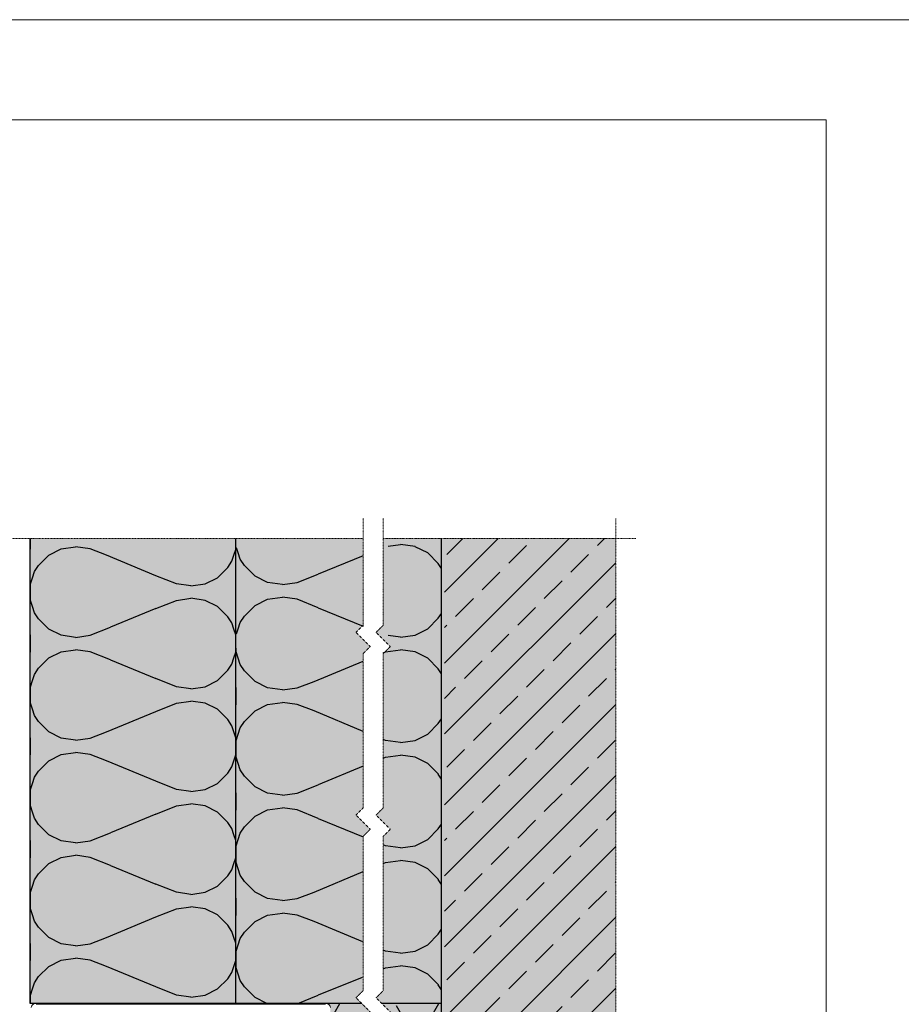
# Model space of a CAD drawing. Units: inches. Extents: x -8427 to 8781, y 20070 to 21160.
# Drawn here: x 123 to 562, y 20670 to 21160 of the extents above; entities that cross this region are included whole.
import ezdxf

# ---------------------------------------------------------------- set-up
doc = ezdxf.new("R2010")
doc.units = ezdxf.units.IN
doc.header["$LTSCALE"] = 0.25
doc.header["$MEASUREMENT"] = 0
doc.linetypes.add('DASHDOT', pattern=[1, 0.5, -0.25, 0, -0.25])
doc.layers.add('Etex-0-Viewports', color=2, linetype='Continuous', lineweight=9, plot=False)
doc.layers.add('Etex-Insulation', color=252, linetype='Continuous')
doc.layers.add('Etex-Wall structure concrete ISO', color=252, linetype='Continuous')
doc.layers.add('Etex-Solid Hatch insulation', color=7, linetype='Continuous', true_color=0xffffeb)
doc.layers.add('Etex-Solid Hatch wall (masonry-concrete)', color=7, linetype='Continuous', true_color=0xe8e8e8)
doc.layers.add('Etex-Systemlines-Centerlines', color=252, linetype='DASHDOT', lineweight=13)
doc.layers.add('Etex-Window and roof components', color=252, linetype='Continuous', lineweight=13)

msp = doc.modelspace()

# ---------------------------------------------------------------- hatches: boundary and pattern name
at = {"layer": 'Etex-Insulation'}
h = msp.add_hatch(dxfattribs=at)
h.set_pattern_fill('H1INSUN1', color=256, scale=1.025, angle=90, pattern_type=2)
h.set_pattern_definition([(157.38, (87.987, 20678.113), (-102.5, 3e-06), [26.65, -1305.85]), (157.38, (87.987, 20780.613), (-102.5, 3e-06), [26.65, -1305.85]), (157.38, (87.987, 20883.113), (-102.5, 3e-06), [26.65, -1305.85]), (157.38, (87.987, 20985.613), (-102.5, 3e-06), [26.65, -1305.85]), (157.38, (87.987, 21088.113), (-102.5, 3e-06), [26.65, -1305.85]), (202.25, (87.987, 20764.213), (-102.5, -2e-06), [24.364, -2412.033]), (202.249, (87.987, 20866.713), (-102.5, -2e-06), [24.364, -2412.033]), (202.249, (87.987, 20969.213), (-102.5, -2e-06), [24.364, -2412.033]), (202.249, (87.987, 21071.713), (-102.5, -2e-06), [24.364, -2412.033]), (202.249, (87.987, 21174.213), (-102.5, -2e-06), [24.364, -2412.033]), (202.249, (87.987, 21276.713), (-102.5, -2e-06), [24.364, -2412.033]), (202.249, (87.987, 21379.213), (-102.5, -2e-06), [24.364, -2412.033]), (202.249, (87.987, 21481.713), (-102.5, -2e-06), [24.364, -2412.033]), (202.249, (87.987, 21584.213), (-102.5, -2e-06), [24.364, -2412.033]), (337.751, (65.437, 20738.59), (-102.5, -7e-06), [24.364, -2412.033]), (337.751, (65.437, 20841.09), (-102.5, -7e-06), [24.364, -2412.033]), (337.751, (65.437, 20943.59), (-102.5, -7e-06), [24.364, -2412.033]), (337.751, (65.437, 21046.09), (-102.5, -7e-06), [24.364, -2412.033]), (337.751, (65.437, 21148.59), (-102.5, -7e-06), [24.364, -2412.033]), (337.751, (65.437, 21251.09), (-102.5, -7e-06), [24.364, -2412.033]), (337.751, (65.437, 21353.59), (-102.5, -7e-06), [24.364, -2412.033]), (337.751, (65.437, 21456.09), (-102.5, -7e-06), [24.364, -2412.033]), (337.751, (65.437, 21558.59), (-102.5, -7e-06), [24.364, -2412.033]), (22.62, (63.387, 20702.713), (-102.5, -3e-06), [26.65, -1305.85]), (22.62, (63.387, 20805.213), (-102.5, -3e-06), [26.65, -1305.85]), (22.62, (63.387, 20907.713), (-102.5, -3e-06), [26.65, -1305.85]), (22.62, (63.387, 21010.213), (-102.5, -3e-06), [26.65, -1305.85]), (22.62, (63.387, 21112.713), (-102.5, -3e-06), [26.65, -1305.85]), (171.87, (105.412, 20672.988), (-102.5, 5e-06), [7.248, -717.537]), (158.199, (98.237, 20674.013), (-102.5, -1e-06), [11.04, -540.94]), (158.199, (98.237, 20776.513), (-102.5, -1e-06), [11.04, -540.94]), (21.801, (87.987, 20712.963), (-102.5, 1e-06), [11.04, -540.94]), (21.801, (87.987, 20815.463), (-102.5, 1e-06), [11.04, -540.94]), (8.13, (98.237, 20717.063), (-102.5, -5e-06), [7.248, -717.537]), (8.13, (105.412, 20672.988), (-102.5, -5e-06), [7.248, -717.537]), (26.565, (112.587, 20674.013), (-102.5, 2e-06), [6.876, -222.32]), (45, (118.74, 20677.09), (-102.5, 6e-15), [7.248, -137.71]), (56.31, (123.86, 20682.21), (-102.5, -4e-06), [3.696, -365.873]), (56.31, (123.86, 20784.71), (-102.5, -4e-06), [3.696, -365.873]), (56.31, (123.86, 20887.21), (-102.5, -4e-06), [3.696, -365.873]), (71.565, (125.91, 20685.29), (-102.5, -2e-07), [3.24, -320.89]), (71.565, (125.91, 20787.79), (-102.5, -2e-07), [3.24, -320.89]), (71.565, (125.91, 20890.29), (-102.5, -2e-07), [3.24, -320.89]), (71.565, (126.94, 20688.36), (-102.5, -2e-07), [3.24, -320.89]), (71.565, (126.94, 20790.86), (-102.5, -2e-07), [3.24, -320.89]), (71.565, (126.94, 20893.36), (-102.5, -2e-07), [3.24, -320.89]), (90, (127.96, 20691.44), (-102.5, 6e-15), [8.2, -94.3]), (108.435, (127.96, 20699.64), (-102.5, 2e-07), [3.24, -320.89]), (108.435, (127.96, 20802.14), (-102.5, 2e-07), [3.24, -320.89]), (108.435, (127.96, 20904.64), (-102.5, 2e-07), [3.24, -320.89]), (108.435, (126.94, 20702.71), (-102.5, 2e-07), [3.24, -320.89]), (108.435, (126.94, 20805.21), (-102.5, 2e-07), [3.24, -320.89]), (108.435, (126.94, 20907.71), (-102.5, 2e-07), [3.24, -320.89]), (123.69, (125.91, 20705.79), (-102.5, 4e-06), [3.696, -365.873]), (123.69, (125.91, 20808.29), (-102.5, 4e-06), [3.696, -365.873]), (123.69, (125.91, 20910.79), (-102.5, 4e-06), [3.696, -365.873]), (135, (123.86, 20708.86), (-102.5, 6e-15), [7.248, -137.71]), (153.435, (118.737, 20713.99), (-102.5, -2e-06), [6.876, -222.32]), (171.87, (112.587, 20717.063), (-102.5, 5e-06), [7.248, -717.537]), (171.87, (105.412, 20724.238), (-102.5, 5e-06), [7.248, -717.537]), (158.199, (98.237, 20725.263), (-102.5, -1e-06), [11.04, -540.94]), (158.199, (98.237, 20827.763), (-102.5, -1e-06), [11.04, -540.94]), (21.801, (87.987, 20764.213), (-102.5, 1e-06), [11.04, -540.94]), (21.801, (87.987, 20866.713), (-102.5, 1e-06), [11.04, -540.94]), (8.13, (98.237, 20768.313), (-102.5, -5e-06), [7.248, -717.537]), (8.13, (105.412, 20724.238), (-102.5, -5e-06), [7.248, -717.537]), (26.565, (112.587, 20725.263), (-102.5, 2e-06), [6.876, -222.32]), (45, (118.74, 20728.34), (-102.5, 6e-15), [7.248, -137.71]), (56.31, (123.86, 20733.46), (-102.5, -4e-06), [3.696, -365.873]), (56.31, (123.86, 20835.96), (-102.5, -4e-06), [3.696, -365.873]), (56.31, (123.86, 20938.46), (-102.5, -4e-06), [3.696, -365.873]), (71.565, (125.91, 20736.54), (-102.5, -2e-07), [3.24, -320.89]), (71.565, (125.91, 20839.04), (-102.5, -2e-07), [3.24, -320.89]), (71.565, (125.91, 20941.54), (-102.5, -2e-07), [3.24, -320.89]), (71.565, (126.94, 20739.61), (-102.5, -2e-07), [3.24, -320.89]), (71.565, (126.94, 20842.11), (-102.5, -2e-07), [3.24, -320.89]), (71.565, (126.94, 20944.61), (-102.5, -2e-07), [3.24, -320.89]), (90, (127.96, 20742.69), (-102.5, 6e-15), [8.2, -94.3]), (108.435, (127.96, 20750.89), (-102.5, 2e-07), [3.24, -320.89]), (108.435, (127.96, 20853.39), (-102.5, 2e-07), [3.24, -320.89]), (108.435, (127.96, 20955.89), (-102.5, 2e-07), [3.24, -320.89]), (108.435, (126.94, 20753.96), (-102.5, 2e-07), [3.24, -320.89]), (108.435, (126.94, 20856.46), (-102.5, 2e-07), [3.24, -320.89]), (108.435, (126.94, 20958.96), (-102.5, 2e-07), [3.24, -320.89]), (123.69, (125.91, 20757.04), (-102.5, 4e-06), [3.696, -365.873]), (123.69, (125.91, 20859.54), (-102.5, 4e-06), [3.696, -365.873]), (123.69, (125.91, 20962.04), (-102.5, 4e-06), [3.696, -365.873]), (135, (123.86, 20760.11), (-102.5, 6e-15), [7.248, -137.71]), (153.435, (118.737, 20765.24), (-102.5, -2e-06), [6.876, -222.32]), (171.87, (112.587, 20768.313), (-102.5, 5e-06), [7.248, -717.537]), (171.87, (48.012, 20698.613), (-102.5, 5e-06), [7.248, -717.537]), (153.435, (40.837, 20699.64), (-102.5, -2e-06), [6.876, -222.321]), (135, (34.69, 20702.71), (-102.5, 6e-15), [7.248, -137.71]), (123.69, (29.56, 20707.84), (-102.5, 4e-06), [3.696, -365.873]), (123.69, (29.56, 20810.34), (-102.5, 4e-06), [3.696, -365.873]), (123.69, (29.56, 20912.84), (-102.5, 4e-06), [3.696, -365.873]), (108.435, (27.51, 20710.91), (-102.5, 2e-07), [3.24, -320.89]), (108.435, (27.51, 20813.41), (-102.5, 2e-07), [3.24, -320.89]), (108.435, (27.51, 20915.91), (-102.5, 2e-07), [3.24, -320.89]), (108.435, (26.49, 20713.99), (-102.5, 2e-07), [3.24, -320.89]), (108.435, (26.49, 20816.49), (-102.5, 2e-07), [3.24, -320.89]), (108.435, (26.49, 20918.99), (-102.5, 2e-07), [3.24, -320.89]), (90, (25.46, 20717.06), (-102.5, 6e-15), [8.2, -94.3]), (71.565, (25.46, 20725.26), (-102.5, -2e-07), [3.24, -320.89]), (71.565, (25.46, 20827.76), (-102.5, -2e-07), [3.24, -320.89]), (71.565, (25.46, 20930.26), (-102.5, -2e-07), [3.24, -320.89]), (71.565, (26.49, 20728.34), (-102.5, -2e-07), [3.24, -320.89]), (71.565, (26.49, 20830.84), (-102.5, -2e-07), [3.24, -320.89]), (71.565, (26.49, 20933.34), (-102.5, -2e-07), [3.24, -320.89]), (56.31, (27.51, 20731.41), (-102.5, -4e-06), [3.696, -365.873]), (56.31, (27.51, 20833.91), (-102.5, -4e-06), [3.696, -365.873]), (56.31, (27.51, 20936.41), (-102.5, -4e-06), [3.696, -365.873]), (45, (29.56, 20734.49), (-102.5, 6e-15), [7.248, -137.71]), (26.565, (34.687, 20739.613), (-102.5, 2e-06), [6.876, -222.32]), (8.13, (40.837, 20742.688), (-102.5, -5e-06), [7.248, -717.537]), (8.13, (48.012, 20698.613), (-102.5, -5e-06), [7.248, -717.537]), (20.556, (55.187, 20699.638), (-102.5, 1e-06), [8.758, -867.003]), (20.556, (55.187, 20802.138), (-102.5, 1e-06), [8.758, -867.003]), (20.556, (55.187, 20904.638), (-102.5, 1e-06), [8.758, -867.003]), (158.199, (65.437, 20738.588), (-102.5, -1e-06), [11.04, -540.94]), (158.199, (65.437, 20841.088), (-102.5, -1e-06), [11.04, -540.94]), (171.87, (55.187, 20742.688), (-102.5, 5e-06), [7.248, -717.537]), (90, (25.46, 20669.91), (-102.5, 6e-15), [4.1, -98.4]), (71.565, (25.46, 20674.01), (-102.5, -2e-07), [3.24, -320.89]), (71.565, (25.46, 20776.51), (-102.5, -2e-07), [3.24, -320.89]), (71.565, (25.46, 20879.01), (-102.5, -2e-07), [3.24, -320.89]), (71.565, (26.49, 20677.09), (-102.5, -2e-07), [3.24, -320.89]), (71.565, (26.49, 20779.59), (-102.5, -2e-07), [3.24, -320.89]), (71.565, (26.49, 20882.09), (-102.5, -2e-07), [3.24, -320.89]), (56.31, (27.51, 20680.16), (-102.5, -4e-06), [3.696, -365.873]), (56.31, (27.51, 20782.66), (-102.5, -4e-06), [3.696, -365.873]), (56.31, (27.51, 20885.16), (-102.5, -4e-06), [3.696, -365.873]), (45, (29.56, 20683.24), (-102.5, 6e-15), [7.248, -137.71]), (26.565, (34.687, 20688.363), (-102.5, 2e-06), [6.876, -222.321]), (8.13, (40.837, 20691.438), (-102.5, -5e-06), [7.248, -717.537]), (159.444, (63.387, 20688.363), (-102.5, -1e-06), [8.758, -867.003]), (159.444, (63.387, 20790.863), (-102.5, -1e-06), [8.758, -867.003]), (159.444, (63.387, 20893.363), (-102.5, -1e-06), [8.758, -867.003]), (171.87, (55.187, 20691.438), (-102.5, 5e-06), [7.248, -717.537]), (171.87, (48.012, 20749.863), (-102.5, 5e-06), [7.248, -717.537]), (153.435, (40.837, 20750.89), (-102.5, -2e-06), [6.876, -222.32]), (135, (34.69, 20753.96), (-102.5, 6e-15), [7.248, -137.71]), (123.69, (29.56, 20759.09), (-102.5, 4e-06), [3.696, -365.873]), (123.69, (29.56, 20861.59), (-102.5, 4e-06), [3.696, -365.873]), (123.69, (29.56, 20964.09), (-102.5, 4e-06), [3.696, -365.873]), (108.435, (27.51, 20762.16), (-102.5, 2e-07), [3.24, -320.89]), (108.435, (27.51, 20864.66), (-102.5, 2e-07), [3.24, -320.89]), (108.435, (27.51, 20967.16), (-102.5, 2e-07), [3.24, -320.89]), (108.435, (26.49, 20765.24), (-102.5, 2e-07), [3.24, -320.89]), (108.435, (26.49, 20867.74), (-102.5, 2e-07), [3.24, -320.89]), (108.435, (26.49, 20970.24), (-102.5, 2e-07), [3.24, -320.89]), (90, (25.46, 20768.31), (-102.5, 6e-15), [4.1, -98.4]), (8.13, (48.012, 20749.863), (-102.5, -5e-06), [7.248, -717.537]), (21.801, (55.187, 20750.888), (-102.5, 1e-06), [11.04, -540.94]), (21.801, (55.187, 20853.388), (-102.5, 1e-06), [11.04, -540.94])])
h.paths.add_polyline_path([(230.46, 20901.77), (127.96, 20901.77), (127.96, 20800.79), (127.96, 20669.91), (230.46, 20669.91)])
h = msp.add_hatch(dxfattribs=at)
h.set_pattern_fill('H1INSUN1', color=256, scale=1.05, angle=90, pattern_type=2)
h.set_pattern_definition([(157.38, (189.512, 20910.17), (-105, 3e-06), [27.3, -1337.7]), (157.38, (189.512, 21015.17), (-105, 3e-06), [27.3, -1337.7]), (157.38, (189.512, 21120.17), (-105, 3e-06), [27.3, -1337.7]), (157.38, (189.512, 21225.17), (-105, 3e-06), [27.3, -1337.7]), (157.38, (189.512, 21330.17), (-105, 3e-06), [27.3, -1337.7]), (202.249, (189.512, 20998.37), (-105, -3e-06), [24.958, -2470.863]), (202.249, (189.512, 21103.37), (-105, -3e-06), [24.958, -2470.863]), (202.249, (189.512, 21208.37), (-105, -3e-06), [24.958, -2470.863]), (202.249, (189.512, 21313.37), (-105, -3e-06), [24.958, -2470.863]), (202.249, (189.512, 21418.37), (-105, -3e-06), [24.958, -2470.863]), (202.249, (189.512, 21523.37), (-105, -3e-06), [24.958, -2470.863]), (202.249, (189.512, 21628.37), (-105, -3e-06), [24.958, -2470.863]), (202.249, (189.512, 21733.37), (-105, -3e-06), [24.958, -2470.863]), (202.249, (189.512, 21838.37), (-105, -3e-06), [24.958, -2470.863]), (337.751, (166.412, 20972.12), (-105, -7e-06), [24.958, -2470.863]), (337.751, (166.412, 21077.12), (-105, -7e-06), [24.958, -2470.863]), (337.751, (166.412, 21182.12), (-105, -7e-06), [24.958, -2470.863]), (337.751, (166.412, 21287.12), (-105, -7e-06), [24.958, -2470.863]), (337.751, (166.412, 21392.12), (-105, -7e-06), [24.958, -2470.863]), (337.751, (166.412, 21497.12), (-105, -7e-06), [24.958, -2470.863]), (337.751, (166.412, 21602.12), (-105, -7e-06), [24.958, -2470.863]), (337.751, (166.412, 21707.12), (-105, -7e-06), [24.958, -2470.863]), (337.751, (166.412, 21812.12), (-105, -7e-06), [24.958, -2470.863]), (22.62, (164.312, 20935.37), (-105, -3e-06), [27.3, -1337.7]), (22.62, (164.312, 21040.37), (-105, -3e-06), [27.3, -1337.7]), (22.62, (164.312, 21145.37), (-105, -3e-06), [27.3, -1337.7]), (22.62, (164.312, 21250.37), (-105, -3e-06), [27.3, -1337.7]), (22.62, (164.312, 21355.37), (-105, -3e-06), [27.3, -1337.7]), (171.87, (207.362, 20904.921), (-105, 5e-06), [7.425, -735.037]), (158.199, (200.012, 20905.97), (-105, -1e-06), [11.31, -554.133]), (158.199, (200.012, 21010.97), (-105, -1e-06), [11.31, -554.133]), (21.801, (189.512, 20945.87), (-105, 1e-06), [11.31, -554.133]), (21.801, (189.512, 21050.87), (-105, 1e-06), [11.309, -554.133]), (8.13, (200.012, 20950.071), (-105, -5e-06), [7.425, -735.037]), (8.13, (207.362, 20904.921), (-105, -5e-06), [7.425, -735.037]), (26.565, (214.71, 20905.97), (-105, 2e-06), [7.044, -227.744]), (45, (221.01, 20909.12), (-105, 6e-15), [7.425, -141.068]), (56.31, (226.26, 20914.37), (-105, -4e-06), [3.786, -374.797]), (56.31, (226.26, 21019.37), (-105, -4e-06), [3.786, -374.797]), (56.31, (226.26, 21124.37), (-105, -4e-06), [3.786, -374.797]), (71.565, (228.36, 20917.52), (-105, -2e-07), [3.32, -328.72]), (71.565, (228.36, 21022.52), (-105, -2e-07), [3.32, -328.72]), (71.565, (228.36, 21127.52), (-105, -2e-07), [3.32, -328.72]), (71.565, (229.41, 20920.67), (-105, -2e-07), [3.32, -328.72]), (71.565, (229.41, 21025.67), (-105, -2e-07), [3.32, -328.72]), (71.565, (229.41, 21130.67), (-105, -2e-07), [3.32, -328.72]), (90, (230.46, 20923.82), (-105, 6e-15), [8.4, -96.6]), (108.435, (230.46, 20932.22), (-105, 2e-07), [3.32, -328.72]), (108.435, (230.46, 21037.22), (-105, 2e-07), [3.32, -328.72]), (108.435, (230.46, 21142.22), (-105, 2e-07), [3.32, -328.72]), (108.435, (229.41, 20935.37), (-105, 2e-07), [3.32, -328.72]), (108.435, (229.41, 21040.37), (-105, 2e-07), [3.32, -328.72]), (108.435, (229.41, 21145.37), (-105, 2e-07), [3.32, -328.72]), (123.69, (228.36, 20938.52), (-105, 4e-06), [3.786, -374.797]), (123.69, (228.36, 21043.52), (-105, 4e-06), [3.786, -374.797]), (123.69, (228.36, 21148.52), (-105, 4e-06), [3.786, -374.797]), (135, (226.26, 20941.67), (-105, 6e-15), [7.425, -141.068]), (153.435, (221.01, 20946.92), (-105, -2e-06), [7.044, -227.744]), (171.87, (214.712, 20950.071), (-105, 5e-06), [7.425, -735.037]), (171.87, (207.362, 20957.421), (-105, 5e-06), [7.425, -735.037]), (158.199, (200.012, 20958.47), (-105, -1e-06), [11.31, -554.133]), (158.199, (200.012, 21063.47), (-105, -1e-06), [11.309, -554.133]), (21.801, (189.512, 20998.37), (-105, 1e-06), [11.31, -554.133]), (21.801, (189.512, 21103.37), (-105, 1e-06), [11.309, -554.133]), (8.13, (200.012, 21002.571), (-105, -5e-06), [7.425, -735.037]), (8.13, (207.362, 20957.421), (-105, -5e-06), [7.425, -735.037]), (26.565, (214.71, 20958.47), (-105, 2e-06), [7.044, -227.744]), (45, (221.01, 20961.62), (-105, 6e-15), [7.425, -141.068]), (56.31, (226.26, 20966.87), (-105, -4e-06), [3.786, -374.797]), (56.31, (226.26, 21071.87), (-105, -4e-06), [3.786, -374.797]), (56.31, (226.26, 21176.87), (-105, -4e-06), [3.786, -374.797]), (71.565, (228.36, 20970.02), (-105, -2e-07), [3.32, -328.72]), (71.565, (228.36, 21075.02), (-105, -2e-07), [3.32, -328.72]), (71.565, (228.36, 21180.02), (-105, -2e-07), [3.32, -328.72]), (71.565, (229.41, 20973.17), (-105, -2e-07), [3.32, -328.72]), (71.565, (229.41, 21078.17), (-105, -2e-07), [3.32, -328.72]), (71.565, (229.41, 21183.17), (-105, -2e-07), [3.32, -328.72]), (90, (230.46, 20976.32), (-105, 6e-15), [8.4, -96.6]), (108.435, (230.46, 20984.72), (-105, 2e-07), [3.32, -328.72]), (108.435, (230.46, 21089.72), (-105, 2e-07), [3.32, -328.72]), (108.435, (230.46, 21194.72), (-105, 2e-07), [3.32, -328.72]), (108.435, (229.41, 20987.87), (-105, 2e-07), [3.32, -328.72]), (108.435, (229.41, 21092.87), (-105, 2e-07), [3.32, -328.72]), (108.435, (229.41, 21197.87), (-105, 2e-07), [3.32, -328.72]), (123.69, (228.36, 20991.02), (-105, 4e-06), [3.786, -374.797]), (123.69, (228.36, 21096.02), (-105, 4e-06), [3.786, -374.797]), (123.69, (228.36, 21201.02), (-105, 4e-06), [3.786, -374.797]), (135, (226.26, 20994.17), (-105, 6e-15), [7.425, -141.068]), (153.435, (221.01, 20999.42), (-105, -2e-06), [7.044, -227.744]), (171.87, (214.712, 21002.571), (-105, 5e-06), [7.425, -735.037]), (171.87, (148.562, 20931.171), (-105, 5e-06), [7.425, -735.037]), (153.435, (141.21, 20932.22), (-105, -2e-06), [7.044, -227.744]), (135, (134.91, 20935.37), (-105, 6e-15), [7.425, -141.068]), (123.69, (129.66, 20940.62), (-105, 4e-06), [3.786, -374.797]), (123.69, (129.66, 21045.62), (-105, 4e-06), [3.786, -374.797]), (123.69, (129.66, 21150.62), (-105, 4e-06), [3.786, -374.797]), (108.435, (127.56, 20943.77), (-105, 2e-07), [3.32, -328.72]), (108.435, (127.56, 21048.77), (-105, 2e-07), [3.32, -328.72]), (108.435, (127.56, 21153.77), (-105, 2e-07), [3.32, -328.72]), (108.435, (126.51, 20946.92), (-105, 2e-07), [3.32, -328.72]), (108.435, (126.51, 21051.92), (-105, 2e-07), [3.32, -328.72]), (108.435, (126.51, 21156.92), (-105, 2e-07), [3.32, -328.72]), (90, (125.46, 20950.07), (-105, 6e-15), [8.4, -96.6]), (71.565, (125.46, 20958.47), (-105, -2e-07), [3.32, -328.72]), (71.565, (125.46, 21063.47), (-105, -2e-07), [3.32, -328.72]), (71.565, (125.46, 21168.47), (-105, -2e-07), [3.32, -328.72]), (71.565, (126.51, 20961.62), (-105, -2e-07), [3.32, -328.72]), (71.565, (126.51, 21066.62), (-105, -2e-07), [3.32, -328.72]), (71.565, (126.51, 21171.62), (-105, -2e-07), [3.32, -328.72]), (56.31, (127.56, 20964.77), (-105, -4e-06), [3.786, -374.797]), (56.31, (127.56, 21069.77), (-105, -4e-06), [3.786, -374.797]), (56.31, (127.56, 21174.77), (-105, -4e-06), [3.786, -374.797]), (45, (129.66, 20967.92), (-105, 6e-15), [7.425, -141.068]), (26.565, (134.91, 20973.17), (-105, 2e-06), [7.044, -227.744]), (8.13, (141.212, 20976.321), (-105, -5e-06), [7.425, -735.037]), (8.13, (148.562, 20931.171), (-105, -5e-06), [7.425, -735.037]), (20.556, (155.912, 20932.22), (-105, 1e-06), [8.97, -888.15]), (20.556, (155.912, 21037.22), (-105, 1e-06), [8.97, -888.15]), (20.556, (155.912, 21142.22), (-105, 1e-06), [8.971, -888.15]), (158.199, (166.412, 20972.12), (-105, -1e-06), [11.31, -554.133]), (158.199, (166.412, 21077.12), (-105, -1e-06), [11.309, -554.133]), (171.87, (155.912, 20976.321), (-105, 5e-06), [7.425, -735.037]), (90, (125.46, 20901.77), (-105, 6e-15), [4.2, -100.8]), (71.565, (125.46, 20905.97), (-105, -2e-07), [3.32, -328.72]), (71.565, (125.46, 21010.97), (-105, -2e-07), [3.32, -328.72]), (71.565, (125.46, 21115.97), (-105, -2e-07), [3.32, -328.72]), (71.565, (126.51, 20909.12), (-105, -2e-07), [3.32, -328.72]), (71.565, (126.51, 21014.12), (-105, -2e-07), [3.32, -328.72]), (71.565, (126.51, 21119.12), (-105, -2e-07), [3.32, -328.72]), (56.31, (127.56, 20912.27), (-105, -4e-06), [3.786, -374.797]), (56.31, (127.56, 21017.27), (-105, -4e-06), [3.786, -374.797]), (56.31, (127.56, 21122.27), (-105, -4e-06), [3.786, -374.797]), (45, (129.66, 20915.42), (-105, 6e-15), [7.425, -141.068]), (26.565, (134.91, 20920.67), (-105, 2e-06), [7.044, -227.744]), (8.13, (141.212, 20923.821), (-105, -5e-06), [7.425, -735.037]), (159.444, (164.312, 20920.67), (-105, -1e-06), [8.97, -888.15]), (159.444, (164.312, 21025.67), (-105, -1e-06), [8.97, -888.15]), (159.444, (164.312, 21130.67), (-105, -1e-06), [8.971, -888.15]), (171.87, (155.912, 20923.821), (-105, 5e-06), [7.425, -735.037]), (171.87, (148.562, 20983.671), (-105, 5e-06), [7.425, -735.037]), (153.435, (141.21, 20984.72), (-105, -2e-06), [7.044, -227.744]), (135, (134.91, 20987.87), (-105, 6e-15), [7.425, -141.068]), (123.69, (129.66, 20993.12), (-105, 4e-06), [3.786, -374.797]), (123.69, (129.66, 21098.12), (-105, 4e-06), [3.786, -374.797]), (123.69, (129.66, 21203.12), (-105, 4e-06), [3.786, -374.797]), (108.435, (127.56, 20996.27), (-105, 2e-07), [3.32, -328.72]), (108.435, (127.56, 21101.27), (-105, 2e-07), [3.32, -328.72]), (108.435, (127.56, 21206.27), (-105, 2e-07), [3.32, -328.72]), (108.435, (126.51, 20999.42), (-105, 2e-07), [3.32, -328.72]), (108.435, (126.51, 21104.42), (-105, 2e-07), [3.32, -328.72]), (108.435, (126.51, 21209.42), (-105, 2e-07), [3.32, -328.72]), (90, (125.46, 21002.57), (-105, 6e-15), [4.2, -100.8]), (8.13, (148.562, 20983.671), (-105, -5e-06), [7.425, -735.037]), (21.801, (155.912, 20984.72), (-105, 1e-06), [11.31, -554.133]), (21.801, (155.912, 21089.72), (-105, 1e-06), [11.309, -554.133])])
h.paths.add_polyline_path([(332.96, 20847.52), (303.85, 20847.52), (303.85, 20713.94), (306.38, 20710.4), (303.85, 20699.8), (303.85, 20669.96), (333.08, 20669.96), (332.85, 20694.04), (333.08, 20669.96), (332.96, 20669.96)])
h.paths.add_polyline_path([(293.85, 20847.06), (230.46, 20847.06), (230.46, 20669.96), (250.73, 20669.96), (270.73, 20669.96), (293.15, 20669.91), (293.85, 20713.94)])
h.paths.add_polyline_path([(332.96, 20901.77), (306.38, 20901.77), (306.38, 20886.42), (306.38, 20877.8), (306.38, 20872.28), (306.38, 20847.17), (321.8, 20847.17), (324.73, 20847.17), (332.96, 20847.17)])
h.paths.add_polyline_path([(293.85, 20886.42), (293.85, 20901.77), (230.73, 20901.77), (230.73, 20847.17), (293.85, 20847.17), (293.85, 20872.28), (296.38, 20875.82)])
at = {"layer": 'Etex-Insulation', "ltscale": 100}
h = msp.add_hatch(dxfattribs=at)
h.set_pattern_fill('HONEY', color=256, scale=100)
h.set_pattern_definition([(0, (-21370.658, 20058.764), (18.75, 10.8253175), [12.5, -25]), (120, (-21370.658, 20058.764), (-18.75, 10.8253175), [12.5, -25]), (60, (-21370.658, 20058.764), (4e-15, 21.650635), [-25, 12.5])])
h.paths.add_polyline_path([(293.85, 20662.15), (297.38, 20665.68), (293.15, 20669.91), (275.49, 20669.91, -0.414214), (277.55, 20667.85), (277.55, 20656.09, -0.213422), (277.96, 20655.17), (277.96, 20522.06, -0.414214), (276.31, 20520.42), (293.85, 20520.35), (293.85, 20575.91), (297.38, 20579.44), (290.31, 20586.51), (293.85, 20590.05)])
h = msp.add_hatch(dxfattribs=at)
h.set_pattern_fill('HONEY', color=256, scale=100)
h.set_pattern_definition([(0, (-38854.326, 8937.958), (18.75, 10.8253175), [12.5, -25]), (120, (-38854.326, 8937.958), (-18.75, 10.8253175), [12.5, -25]), (60, (-38854.326, 8937.958), (4e-15, 21.650635), [-25, 12.5])])
h.paths.add_polyline_path([(307.38, 20579.44), (303.85, 20575.91), (303.85, 20520.33), (332.81, 20520.33), (332.96, 20520.33), (332.96, 20669.91), (311.61, 20669.91), (303.85, 20662.15), (303.85, 20582.98)])
at = {"layer": 'Etex-Solid Hatch insulation', "ltscale": 100}
h = msp.add_hatch(color=256, dxfattribs=at)
h.dxf.hatch_style = 1
h.paths.add_polyline_path([(230.46, 20901.77), (127.96, 20901.77), (127.96, 20800.79), (127.96, 20669.91), (230.46, 20669.91)])
h = msp.add_hatch(color=256, dxfattribs=at)
h.dxf.hatch_style = 1
h.paths.add_polyline_path([(290.31, 20854.91), (293.85, 20858.44), (293.85, 20901.77), (230.46, 20901.77), (230.46, 20669.91), (275.49, 20669.91), (293.15, 20669.91), (290.31, 20672.75), (293.85, 20676.29), (293.85, 20753.22), (297.38, 20756.76), (290.31, 20763.83), (293.85, 20767.37), (293.85, 20844.3), (297.38, 20847.83)])
h.paths.add_polyline_path([(332.96, 20901.77), (303.85, 20901.77), (303.85, 20858.44), (300.31, 20854.91), (307.38, 20847.83), (303.85, 20844.3), (303.85, 20767.37), (300.31, 20763.83), (307.38, 20756.76), (303.85, 20753.22), (303.85, 20676.29), (300.31, 20672.75), (303.15, 20669.91), (332.96, 20669.91)])
h = msp.add_hatch(color=256, dxfattribs=at)
h.dxf.hatch_style = 1
h.paths.add_polyline_path([(293.85, 20662.15), (297.38, 20665.68), (293.15, 20669.91), (275.49, 20669.91, -0.414214), (277.55, 20667.85), (277.55, 20656.09, -0.213422), (277.96, 20655.17), (277.96, 20522.06, -0.414214), (276.31, 20520.42), (293.85, 20520.33), (293.85, 20575.91), (297.38, 20579.44), (290.31, 20586.51), (293.85, 20590.05)])
h = msp.add_hatch(color=256, dxfattribs=at)
h.dxf.hatch_style = 1
h.paths.add_polyline_path([(332.96, 20669.91), (303.15, 20669.91), (307.38, 20665.68), (303.85, 20662.15), (303.85, 20590.05), (300.31, 20586.51), (307.38, 20579.44), (303.85, 20575.91), (303.85, 20520.33), (332.96, 20520.33)])
at = {"layer": 'Etex-Solid Hatch wall (masonry-concrete)', "ltscale": 100}
h = msp.add_hatch(color=256, dxfattribs=at)
h.dxf.hatch_style = 1
h.paths.add_polyline_path([(419.76, 20520.42), (419.76, 20901.77), (332.96, 20901.77), (332.96, 20829.42), (332.96, 20766.69), (332.96, 20754.89), (332.96, 20720.79), (332.96, 20520.42)])
at = {"layer": 'Etex-Wall structure concrete ISO', "transparency": 33554559}
h = msp.add_hatch(dxfattribs=at)
h.set_pattern_fill('ANSI33', color=256, scale=100)
h.set_pattern_definition([(45, (-37238.374, 8970.212), (-17.67767, 17.67767), []), (45, (-37220.696, 8970.212), (-17.67767, 17.67767), [12.5, -6.25])])
h.paths.add_polyline_path([(419.76, 20520.42), (419.76, 20901.77), (334.36, 20901.77), (334.36, 20829.42), (334.36, 20766.69), (334.36, 20754.89), (334.36, 20720.79), (334.36, 20520.42)])

# ---------------------------------------------------------------- linework, layer by layer
at = {"layer": 'Etex-0-Viewports', "ltscale": 100}
for points in [[(8780.53, 21160.34), (-8427.47, 21160.34), (-8427.47, 20100.34), (8780.53, 20100.34)], [(-171.47, 21110.34), (524.53, 21110.34), (524.53, 20150.34), (-171.47, 20150.34)]]:
    msp.add_lwpolyline(points, close=True, dxfattribs=at)
at = {"layer": 'Etex-Insulation'}
for p, q in [((127.96, 20669.91), (127.96, 20901.77)), ((127.96, 20800.79), (127.96, 20901.77)), ((293.15, 20669.91), (127.96, 20669.91)), ((332.96, 20669.91), (303.15, 20669.91))]:
    msp.add_line(p, q, dxfattribs=at)
msp.add_lwpolyline([(230.46, 20669.91), (230.46, 20901.77)], dxfattribs=at)
at = {"layer": 'Etex-Systemlines-Centerlines'}
for p, q in [((293.85, 20911.77), (293.85, 20858.44)), ((303.85, 20911.77), (303.85, 20858.44)), ((419.76, 20351.82), (419.76, 20911.77)), ((419.76, 20901.77), (303.85, 20901.77)), ((293.85, 20858.44), (290.31, 20854.91)), ((303.85, 20858.44), (300.31, 20854.91)), ((290.31, 20854.91), (297.38, 20847.83)), ((300.31, 20854.91), (307.38, 20847.83)), ((297.38, 20847.83), (293.85, 20844.3)), ((307.38, 20847.83), (303.85, 20844.3)), ((293.85, 20844.3), (293.85, 20767.37)), ((293.85, 20767.37), (290.31, 20763.83)), ((290.31, 20763.83), (297.38, 20756.76)), ((297.38, 20756.76), (293.85, 20753.22)), ((293.85, 20753.22), (293.85, 20676.29)), ((293.85, 20676.29), (290.31, 20672.75)), ((290.31, 20672.75), (297.38, 20665.68))]:
    msp.add_line(p, q, dxfattribs=at)
for points in [[(293.85, 20901.77), (47.64, 20901.77)], [(429.76, 20901.77), (303.85, 20901.77)], [(303.85, 20844.3), (303.85, 20767.37), (300.31, 20763.83), (307.38, 20756.76), (303.85, 20753.22), (303.85, 20676.29), (300.31, 20672.75), (307.38, 20665.68), (303.85, 20662.15), (303.85, 20590.05), (300.31, 20586.51), (307.38, 20579.44), (303.85, 20575.91), (303.85, 20503.81)]]:
    msp.add_lwpolyline(points, dxfattribs=at)
at = {"layer": 'Etex-Wall structure concrete ISO', "transparency": 33554559}
msp.add_line((332.96, 20520.42), (332.96, 20901.77), dxfattribs=at)
at = {"layer": 'Etex-Window and roof components'}
for p, q in [((275.49, 20669.91), (130.52, 20669.91)), ((130.94, 20669.5), (275.08, 20669.5))]:
    msp.add_line(p, q, dxfattribs=at)
for centre, start, end in [((130.52, 20667.85), 90, 180), ((275.49, 20667.85), 0, 90)]:
    msp.add_arc(centre, 2.06, start, end, dxfattribs=at)

doc.saveas('drawing.dxf')
